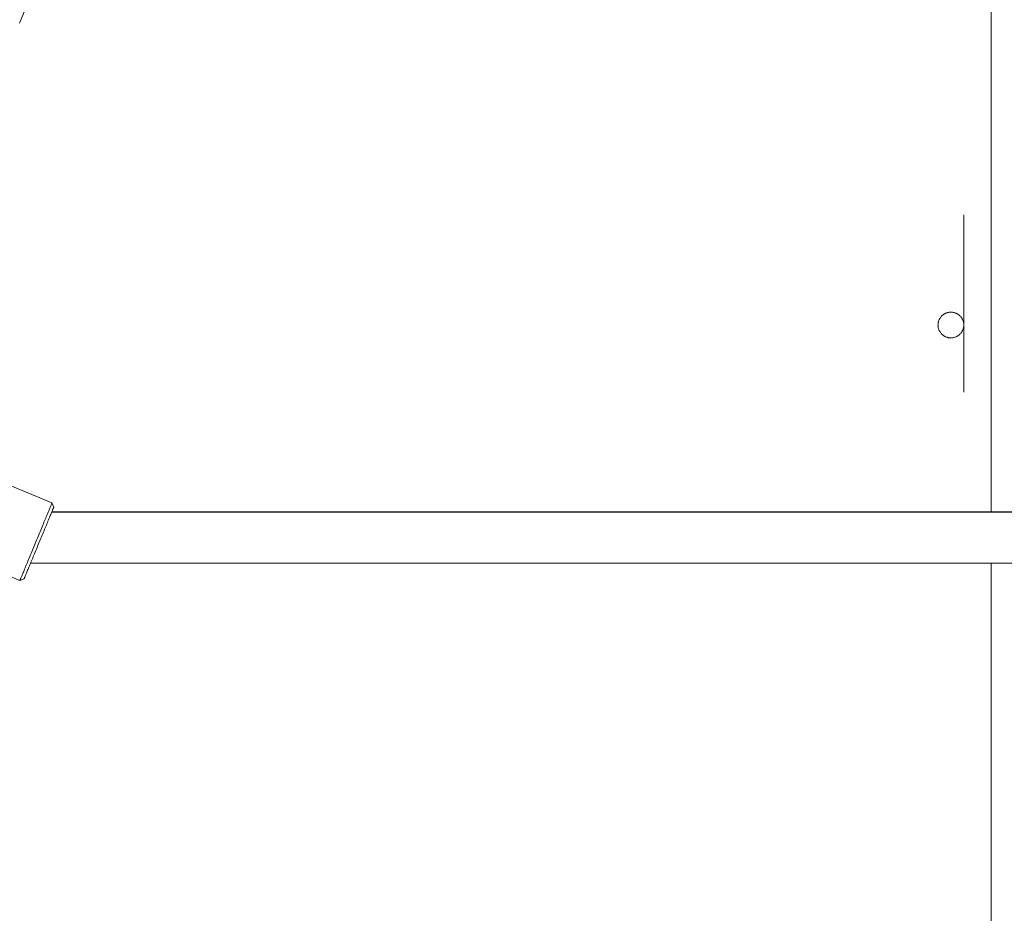
# Model space of a CAD drawing. Units: millimetres. Extents: x -3246 to 3254, y -3248 to 3252.
# Drawn here: x -297 to 8, y -1080 to -803 of the extents above; entities that cross this region are included whole.
import ezdxf

# ---------------------------------------------------------------- set-up
doc = ezdxf.new("R2010")
doc.units = ezdxf.units.MM
for name, color, linetype, lineweight in [('EF-Rope Parts-Rope Black', 7, 'Continuous', 5), ('EF-Spinner-Megadome-Polyplay', 7, 'Continuous', 5), ('EF-Spinner-Megadome-Steel', 7, 'Continuous', 5), ('None', 7, 'Continuous', 5), ('Working-None', 7, 'Continuous', 5)]:
    doc.layers.add(name, color=color, linetype=linetype, lineweight=lineweight)

# ---------------------------------------------------------------- blocks, each defined once
blk = doc.blocks.new('Group')
at = {"layer": 'EF-Rope Parts-Rope Black', "color": 143, "linetype": 'Continuous', "lineweight": 5, "true_color": 0x66b2cc, "transparency": 33554687}
for p, q in [((174.67, -606.05), (757.7, -606.05)), ((174.69, -606.01), (757.7, -606.05)), ((174.7, -605.98), (757.67, -605.98)), ((174.75, -605.86), (757.62, -605.86)), ((174.75, -605.86), (586.11, -605.86)), ((168.13, -621.86), (764.25, -621.86))]:
    blk.add_line(p, q, dxfattribs=at)
at = {"layer": 'EF-Spinner-Megadome-Polyplay', "color": 93, "linetype": 'Continuous', "lineweight": 5, "true_color": 0x66cc66, "transparency": 33554687}
for p, q in [((466.14, -461.48), (466.14, -383.2)), ((466.18, -397.21), (466.18, -461.57)), ((466.14, -513.73), (466.14, -461.48)), ((466.18, -461.57), (466.18, -513.82)), ((457.64, -513.73), (457.64, -568.78)), ((457.64, -547.95), (457.64, -513.73)), ((466.14, -568.78), (466.14, -513.73)), ((466.18, -513.82), (466.18, -585.17)), ((449.83, -546.75), (449.78, -546.91)), ((449.88, -546.58), (449.83, -546.75)), ((449.95, -546.42), (449.88, -546.58)), ((450.02, -546.26), (449.95, -546.42)), ((450.09, -546.1), (450.02, -546.26)), ((450.18, -545.95), (450.09, -546.1)), ((450.27, -545.8), (450.18, -545.95)), ((450.37, -545.65), (450.27, -545.8)), ((450.47, -545.51), (450.37, -545.65)), ((450.58, -545.38), (450.47, -545.51)), ((450.69, -545.25), (450.58, -545.38)), ((450.81, -545.12), (450.69, -545.25)), ((450.94, -545), (450.81, -545.12)), ((451.07, -544.88), (450.94, -545)), ((451.21, -544.78), (451.07, -544.88)), ((451.35, -544.67), (451.21, -544.78)), ((451.49, -544.58), (451.35, -544.67)), ((451.64, -544.48), (451.49, -544.58)), ((451.8, -544.4), (451.64, -544.48)), ((451.95, -544.32), (451.8, -544.4)), ((452.11, -544.25), (451.95, -544.32)), ((452.27, -544.19), (452.11, -544.25)), ((452.44, -544.13), (452.27, -544.19)), ((452.61, -544.08), (452.44, -544.13)), ((452.78, -544.04), (452.61, -544.08)), ((452.95, -544.01), (452.78, -544.04)), ((453.12, -543.98), (452.95, -544.01)), ((453.29, -543.96), (453.12, -543.98)), ((453.47, -543.95), (453.29, -543.96)), ((453.64, -543.95), (453.47, -543.95)), ((453.82, -543.95), (453.64, -543.95)), ((453.99, -543.96), (453.82, -543.95)), ((454.16, -543.98), (453.99, -543.96)), ((454.34, -544.01), (454.16, -543.98)), ((454.51, -544.04), (454.34, -544.01)), ((454.68, -544.08), (454.51, -544.04)), ((454.85, -544.13), (454.68, -544.08)), ((455.01, -544.19), (454.85, -544.13)), ((455.17, -544.25), (455.01, -544.19)), ((455.33, -544.32), (455.17, -544.25)), ((455.49, -544.4), (455.33, -544.32)), ((455.64, -544.48), (455.49, -544.4)), ((455.79, -544.58), (455.64, -544.48)), ((455.94, -544.67), (455.79, -544.58)), ((456.08, -544.78), (455.94, -544.67)), ((456.21, -544.88), (456.08, -544.78)), ((456.34, -545), (456.21, -544.88)), ((456.47, -545.12), (456.34, -545)), ((456.59, -545.25), (456.47, -545.12)), ((456.71, -545.38), (456.59, -545.25)), ((456.82, -545.51), (456.71, -545.38)), ((456.92, -545.65), (456.82, -545.51)), ((457.02, -545.8), (456.92, -545.65)), ((457.11, -545.95), (457.02, -545.8)), ((457.19, -546.1), (457.11, -545.95)), ((457.27, -546.26), (457.19, -546.1)), ((457.34, -546.42), (457.27, -546.26)), ((457.4, -546.58), (457.34, -546.42)), ((457.46, -546.75), (457.4, -546.58)), ((457.51, -546.91), (457.46, -546.75)), ((449.65, -547.77), (449.64, -547.95)), ((449.64, -547.95), (449.65, -548.12)), ((449.66, -547.6), (449.65, -547.77)), ((449.65, -548.12), (449.66, -548.3)), ((449.68, -547.43), (449.66, -547.6)), ((449.66, -548.3), (449.68, -548.47)), ((449.7, -547.25), (449.68, -547.43)), ((449.68, -548.47), (449.7, -548.64)), ((449.74, -547.08), (449.7, -547.25)), ((449.7, -548.64), (449.74, -548.81)), ((449.78, -546.91), (449.74, -547.08)), ((449.74, -548.81), (449.78, -548.98)), ((449.78, -548.98), (449.83, -549.15)), ((449.83, -549.15), (449.88, -549.32)), ((449.88, -549.32), (449.95, -549.48)), ((449.95, -549.48), (450.02, -549.64)), ((450.02, -549.64), (450.09, -549.8)), ((450.09, -549.8), (450.18, -549.95)), ((457.11, -549.95), (457.19, -549.8)), ((457.19, -549.8), (457.27, -549.64)), ((457.27, -549.64), (457.34, -549.48)), ((457.34, -549.48), (457.4, -549.32)), ((457.4, -549.32), (457.46, -549.15)), ((457.46, -549.15), (457.51, -548.98)), ((457.55, -547.08), (457.51, -546.91)), ((457.51, -548.98), (457.55, -548.81)), ((457.58, -547.25), (457.55, -547.08)), ((457.55, -548.81), (457.58, -548.64)), ((457.61, -547.43), (457.58, -547.25)), ((457.58, -548.64), (457.61, -548.47)), ((457.63, -547.6), (457.61, -547.43)), ((457.61, -548.47), (457.63, -548.3)), ((457.64, -547.77), (457.63, -547.6)), ((457.63, -548.3), (457.64, -548.12)), ((457.64, -547.95), (457.64, -547.77)), ((457.64, -568.78), (457.64, -547.95)), ((457.64, -548.12), (457.64, -547.95)), ((450.18, -549.95), (450.27, -550.1)), ((450.27, -550.1), (450.37, -550.24)), ((450.37, -550.24), (450.47, -550.38)), ((450.47, -550.38), (450.58, -550.52)), ((450.58, -550.52), (450.69, -550.65)), ((450.69, -550.65), (450.81, -550.78)), ((450.81, -550.78), (450.94, -550.9)), ((450.94, -550.9), (451.07, -551.01)), ((451.07, -551.01), (451.21, -551.12)), ((451.21, -551.12), (451.35, -551.23)), ((451.35, -551.23), (451.49, -551.32)), ((451.49, -551.32), (451.64, -551.41)), ((451.64, -551.41), (451.8, -551.5)), ((451.8, -551.5), (451.95, -551.57)), ((451.95, -551.57), (452.11, -551.64)), ((452.11, -551.64), (452.27, -551.71)), ((452.27, -551.71), (452.44, -551.76)), ((452.44, -551.76), (452.61, -551.81)), ((452.61, -551.81), (452.78, -551.85)), ((452.78, -551.85), (452.95, -551.89)), ((452.95, -551.89), (453.12, -551.91)), ((453.12, -551.91), (453.29, -551.93)), ((453.29, -551.93), (453.47, -551.94)), ((453.47, -551.94), (453.64, -551.95)), ((453.64, -551.95), (453.82, -551.94)), ((453.82, -551.94), (453.99, -551.93)), ((453.99, -551.93), (454.16, -551.91)), ((454.16, -551.91), (454.34, -551.89)), ((454.34, -551.89), (454.51, -551.85)), ((454.51, -551.85), (454.68, -551.81)), ((454.68, -551.81), (454.85, -551.76)), ((454.85, -551.76), (455.01, -551.71)), ((455.01, -551.71), (455.17, -551.64)), ((455.17, -551.64), (455.33, -551.57)), ((455.33, -551.57), (455.49, -551.5)), ((455.49, -551.5), (455.64, -551.41)), ((455.64, -551.41), (455.79, -551.32)), ((455.79, -551.32), (455.94, -551.23)), ((455.94, -551.23), (456.08, -551.12)), ((456.08, -551.12), (456.21, -551.01)), ((456.21, -551.01), (456.34, -550.9)), ((456.34, -550.9), (456.47, -550.78)), ((456.47, -550.78), (456.59, -550.65)), ((456.59, -550.65), (456.71, -550.52)), ((456.71, -550.52), (456.82, -550.38)), ((456.82, -550.38), (456.92, -550.24)), ((456.92, -550.24), (457.02, -550.1)), ((457.02, -550.1), (457.11, -549.95)), ((466.14, -601.92), (466.14, -568.78)), ((466.18, -585.17), (466.18, -605.86)), ((466.14, -605.86), (466.14, -601.92)), ((466.14, -605.98), (466.14, -605.97)), ((466.14, -606.05), (466.14, -606.03)), ((466.18, -605.97), (466.18, -605.98)), ((466.18, -606.05), (466.18, -606.03)), ((466.14, -678.42), (466.14, -621.86)), ((466.18, -621.86), (466.18, -720.92)), ((466.14, -797.95), (466.14, -678.42)), ((466.18, -720.92), (466.18, -798.03))]:
    blk.add_line(p, q, dxfattribs=at)
at = {"layer": 'EF-Spinner-Megadome-Steel', "color": 203, "linetype": 'Continuous', "lineweight": 5, "true_color": 0xb266cc, "transparency": 33554687}
blk.add_line((164.7, -454.25), (173.64, -432.68), dxfattribs=at)
at = {"layer": 'None', "color": 7, "linetype": 'Continuous', "lineweight": 5, "transparency": 33554687}
for p, q in [((174.79, -603.16), (146.15, -591.3)), ((174.01, -605.04), (174.12, -604.77)), ((174.12, -604.77), (174.01, -605.04)), ((174.12, -604.77), (174.23, -604.52)), ((174.23, -604.52), (174.12, -604.77)), ((174.23, -604.52), (174.33, -604.28)), ((174.33, -604.28), (174.23, -604.52)), ((174.33, -604.28), (174.41, -604.07)), ((174.41, -604.07), (174.33, -604.28)), ((174.41, -604.07), (174.49, -603.88)), ((174.49, -603.88), (174.41, -604.07)), ((174.49, -603.88), (174.56, -603.71)), ((174.56, -603.71), (174.49, -603.88)), ((174.56, -603.71), (174.62, -603.57)), ((174.62, -603.57), (174.56, -603.71)), ((174.62, -603.57), (174.67, -603.44)), ((174.67, -603.44), (174.62, -603.57)), ((174.67, -603.44), (174.72, -603.34)), ((174.72, -603.34), (174.67, -603.44)), ((174.72, -603.34), (174.75, -603.26)), ((174.75, -603.26), (174.72, -603.34)), ((174.75, -603.26), (174.77, -603.2)), ((174.77, -603.2), (174.75, -603.26)), ((174.77, -603.2), (174.79, -603.17)), ((174.79, -603.17), (174.77, -603.2)), ((174.79, -603.17), (174.79, -603.16)), ((174.79, -603.16), (174.79, -603.17)), ((175.33, -604.47), (174.79, -603.16)), ((175.18, -604.84), (175.22, -604.73)), ((175.18, -604.84), (175.22, -604.73)), ((175.22, -604.73), (175.26, -604.63)), ((175.26, -604.63), (175.29, -604.56)), ((175.26, -604.63), (175.29, -604.56)), ((175.29, -604.56), (175.31, -604.51)), ((175.31, -604.51), (175.33, -604.48)), ((175.33, -604.48), (175.31, -604.51)), ((175.33, -604.48), (175.33, -604.47)), ((172.84, -607.86), (173.01, -607.45)), ((173.01, -607.45), (172.84, -607.86)), ((173.01, -607.45), (173.18, -607.06)), ((173.18, -607.06), (173.01, -607.45)), ((173.18, -607.06), (173.33, -606.68)), ((173.33, -606.68), (173.18, -607.06)), ((173.33, -606.68), (173.48, -606.31)), ((173.48, -606.31), (173.33, -606.68)), ((173.48, -606.31), (173.63, -605.97)), ((173.63, -605.97), (173.48, -606.31)), ((173.63, -605.97), (173.76, -605.64)), ((173.76, -605.64), (173.63, -605.97)), ((173.76, -605.64), (173.89, -605.33)), ((173.89, -605.33), (173.76, -605.64)), ((173.84, -608.06), (173.99, -607.71)), ((173.89, -605.33), (174.01, -605.04)), ((174.01, -605.04), (173.89, -605.33)), ((173.99, -607.71), (174.13, -607.38)), ((173.99, -607.71), (174.13, -607.38)), ((174.13, -607.38), (174.26, -607.06)), ((174.13, -607.38), (174.26, -607.06)), ((174.26, -607.06), (174.38, -606.76)), ((174.38, -606.76), (174.5, -606.47)), ((174.5, -606.47), (174.61, -606.2)), ((174.61, -606.2), (174.72, -605.95)), ((174.61, -606.2), (174.72, -605.95)), ((174.72, -605.95), (174.81, -605.72)), ((174.81, -605.72), (174.9, -605.5)), ((174.9, -605.5), (174.98, -605.31)), ((174.98, -605.31), (175.06, -605.13)), ((175.06, -605.13), (175.12, -604.98)), ((175.06, -605.13), (175.12, -604.98)), ((175.12, -604.98), (175.18, -604.84)), ((171.52, -611.06), (171.72, -610.57)), ((171.72, -610.57), (171.52, -611.06)), ((171.72, -610.57), (171.92, -610.09)), ((171.92, -610.09), (171.72, -610.57)), ((171.92, -610.09), (172.11, -609.62)), ((172.11, -609.62), (171.92, -610.09)), ((172.11, -609.62), (172.3, -609.16)), ((172.3, -609.16), (172.11, -609.62)), ((172.3, -609.16), (172.49, -608.72)), ((172.49, -608.72), (172.3, -609.16)), ((172.49, -608.72), (172.67, -608.28)), ((172.67, -608.28), (172.49, -608.72)), ((172.5, -611.31), (172.68, -610.87)), ((172.67, -608.28), (172.84, -607.86)), ((172.84, -607.86), (172.67, -608.28)), ((172.68, -610.87), (172.86, -610.43)), ((172.86, -610.43), (173.04, -610.01)), ((173.04, -610.01), (173.21, -609.6)), ((173.04, -610.01), (173.21, -609.6)), ((173.21, -609.6), (173.37, -609.19)), ((173.21, -609.6), (173.37, -609.19)), ((173.37, -609.19), (173.54, -608.8)), ((173.54, -608.8), (173.69, -608.43)), ((173.69, -608.43), (173.84, -608.06)), ((170.25, -614.12), (170.47, -613.6)), ((170.47, -613.6), (170.25, -614.12)), ((170.47, -613.6), (170.68, -613.08)), ((170.68, -613.08), (170.47, -613.6)), ((170.68, -613.08), (170.89, -612.57)), ((170.89, -612.57), (170.68, -613.08)), ((170.89, -612.57), (171.1, -612.06)), ((171.1, -612.06), (170.89, -612.57)), ((171.1, -612.06), (171.31, -611.56)), ((171.31, -611.56), (171.1, -612.06)), ((171.31, -611.56), (171.52, -611.06)), ((171.52, -611.06), (171.31, -611.56)), ((171.34, -614.1), (171.54, -613.63)), ((171.54, -613.63), (171.73, -613.15)), ((171.73, -613.15), (171.93, -612.68)), ((171.73, -613.15), (171.93, -612.68)), ((171.93, -612.68), (172.12, -612.22)), ((171.93, -612.68), (172.12, -612.22)), ((172.12, -612.22), (172.31, -611.76)), ((172.12, -612.22), (172.31, -611.76)), ((172.31, -611.76), (172.5, -611.31)), ((136.2, -615.32), (164.84, -627.18)), ((168.95, -617.25), (169.17, -616.74)), ((169.17, -616.74), (168.95, -617.25)), ((169.17, -616.74), (169.38, -616.22)), ((169.38, -616.22), (169.17, -616.74)), ((169.38, -616.22), (169.6, -615.69)), ((169.6, -615.69), (169.38, -616.22)), ((169.6, -615.69), (169.82, -615.17)), ((169.82, -615.17), (169.6, -615.69)), ((169.82, -615.17), (170.03, -614.65)), ((170.03, -614.65), (169.82, -615.17)), ((169.94, -617.48), (170.14, -617)), ((170.03, -614.65), (170.25, -614.12)), ((170.25, -614.12), (170.03, -614.65)), ((170.14, -617), (170.34, -616.52)), ((170.34, -616.52), (170.54, -616.04)), ((170.34, -616.52), (170.54, -616.04)), ((170.54, -616.04), (170.74, -615.55)), ((170.74, -615.55), (170.94, -615.07)), ((170.94, -615.07), (171.14, -614.59)), ((170.94, -615.07), (171.14, -614.59)), ((171.14, -614.59), (171.34, -614.1)), ((167.71, -620.25), (167.91, -619.77)), ((167.91, -619.77), (167.71, -620.25)), ((167.91, -619.77), (168.11, -619.28)), ((168.11, -619.28), (167.91, -619.77)), ((168.11, -619.28), (168.32, -618.78)), ((168.32, -618.78), (168.11, -619.28)), ((168.32, -618.78), (168.53, -618.28)), ((168.53, -618.28), (168.32, -618.78)), ((168.53, -618.28), (168.74, -617.77)), ((168.74, -617.77), (168.53, -618.28)), ((168.74, -617.77), (168.95, -617.25)), ((168.95, -617.25), (168.74, -617.77)), ((168.8, -620.24), (168.98, -619.79)), ((168.8, -620.24), (168.98, -619.79)), ((168.98, -619.79), (169.17, -619.34)), ((169.17, -619.34), (169.36, -618.89)), ((169.17, -619.34), (169.36, -618.89)), ((169.36, -618.89), (169.55, -618.42)), ((169.55, -618.42), (169.75, -617.95)), ((169.55, -618.42), (169.75, -617.95)), ((169.75, -617.95), (169.94, -617.48)), ((166.46, -623.28), (166.62, -622.89)), ((166.62, -622.89), (166.46, -623.28)), ((166.62, -622.89), (166.79, -622.48)), ((166.79, -622.48), (166.62, -622.89)), ((166.79, -622.48), (166.96, -622.06)), ((166.96, -622.06), (166.79, -622.48)), ((166.96, -622.06), (167.14, -621.62)), ((167.14, -621.62), (166.96, -622.06)), ((167.14, -621.62), (167.33, -621.17)), ((167.33, -621.17), (167.14, -621.62)), ((167.33, -621.17), (167.52, -620.72)), ((167.52, -620.72), (167.33, -621.17)), ((167.49, -623.39), (167.64, -623.04)), ((167.52, -620.72), (167.71, -620.25)), ((167.71, -620.25), (167.52, -620.72)), ((167.64, -623.04), (167.79, -622.68)), ((167.79, -622.68), (167.94, -622.3)), ((167.94, -622.3), (168.11, -621.91)), ((168.11, -621.91), (168.27, -621.51)), ((168.27, -621.51), (168.44, -621.1)), ((168.44, -621.1), (168.62, -620.67)), ((168.44, -621.1), (168.62, -620.67)), ((168.62, -620.67), (168.8, -620.24)), ((165.22, -626.27), (165.31, -626.05)), ((165.31, -626.05), (165.22, -626.27)), ((165.31, -626.05), (165.4, -625.82)), ((165.4, -625.82), (165.31, -626.05)), ((165.4, -625.82), (165.51, -625.57)), ((165.51, -625.57), (165.4, -625.82)), ((165.51, -625.57), (165.62, -625.3)), ((165.62, -625.3), (165.51, -625.57)), ((165.62, -625.3), (165.74, -625.01)), ((165.74, -625.01), (165.62, -625.3)), ((165.74, -625.01), (165.87, -624.7)), ((165.87, -624.7), (165.74, -625.01)), ((165.87, -624.7), (166.01, -624.37)), ((166.01, -624.37), (165.87, -624.7)), ((166.01, -624.37), (166.15, -624.02)), ((166.15, -624.02), (166.01, -624.37)), ((166.15, -624.02), (166.3, -623.66)), ((166.3, -623.66), (166.15, -624.02)), ((166.3, -623.66), (166.46, -623.28)), ((166.46, -623.28), (166.3, -623.66)), ((166.3, -626.26), (166.36, -626.13)), ((166.36, -626.13), (166.43, -625.97)), ((166.43, -625.97), (166.5, -625.79)), ((166.5, -625.79), (166.58, -625.6)), ((166.58, -625.6), (166.67, -625.39)), ((166.67, -625.39), (166.76, -625.15)), ((166.67, -625.39), (166.76, -625.15)), ((166.76, -625.15), (166.87, -624.9)), ((166.87, -624.9), (166.98, -624.63)), ((166.98, -624.63), (167.1, -624.35)), ((166.98, -624.63), (167.1, -624.35)), ((167.1, -624.35), (167.22, -624.04)), ((167.22, -624.04), (167.35, -623.73)), ((167.35, -623.73), (167.49, -623.39)), ((164.84, -627.18), (166.15, -626.64)), ((164.84, -627.18), (164.85, -627.17)), ((164.85, -627.17), (164.84, -627.18)), ((164.85, -627.17), (164.86, -627.13)), ((164.86, -627.13), (164.85, -627.17)), ((164.86, -627.13), (164.88, -627.08)), ((164.88, -627.08), (164.86, -627.13)), ((164.88, -627.08), (164.92, -627)), ((164.92, -627), (164.88, -627.08)), ((164.92, -627), (164.96, -626.9)), ((164.96, -626.9), (164.92, -627)), ((164.96, -626.9), (165.01, -626.77)), ((165.01, -626.77), (164.96, -626.9)), ((165.01, -626.77), (165.07, -626.62)), ((165.07, -626.62), (165.01, -626.77)), ((165.07, -626.62), (165.14, -626.46)), ((165.14, -626.46), (165.07, -626.62)), ((165.14, -626.46), (165.22, -626.27)), ((165.22, -626.27), (165.14, -626.46)), ((166.15, -626.63), (166.17, -626.6)), ((166.15, -626.64), (166.15, -626.63)), ((166.17, -626.6), (166.19, -626.54)), ((166.19, -626.54), (166.22, -626.47)), ((166.19, -626.54), (166.22, -626.47)), ((166.22, -626.47), (166.26, -626.38)), ((166.26, -626.38), (166.3, -626.26))]:
    blk.add_line(p, q, dxfattribs=at)

msp = doc.modelspace()

# ---------------------------------------------------------------- block references
at = {"layer": 'Working-None'}
msp.add_blockref('Group', (-462.2, -350.03), dxfattribs=at)

doc.saveas('drawing.dxf')
